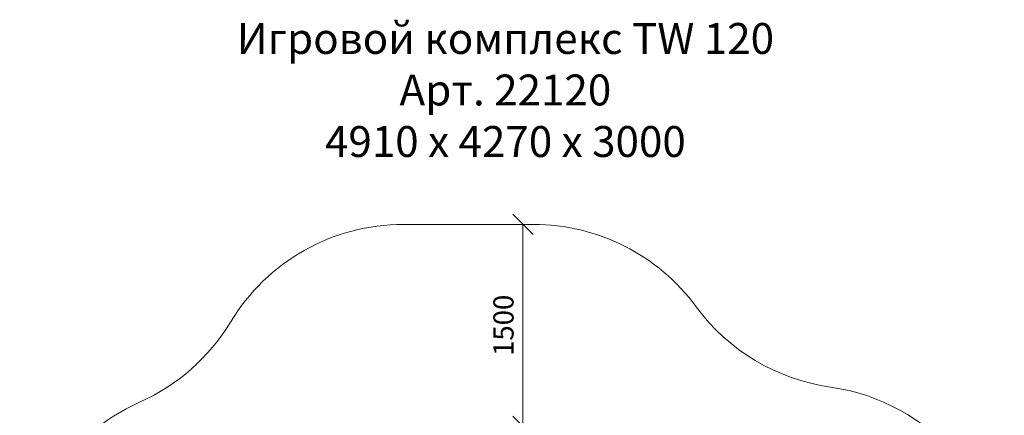
# Model space of a CAD drawing. Units: millimetres. Extents: x 1407 to 578302, y -1972 to 596964.
# Drawn here: x 1482 to 8796, y 8086 to 11027 of the extents above; entities that cross this region are included whole.
import ezdxf

# ---------------------------------------------------------------- set-up
doc = ezdxf.new("R2010")
doc.units = ezdxf.units.MM
doc.layers.get('0').update_dxf_attribs({"color": 1, "lineweight": 15})
doc.layers.get('Defpoints').update_dxf_attribs({"lineweight": 15})
doc.layers.add('Подписи', color=7, linetype='Continuous', lineweight=15)
doc.styles.add('GOST-2.304_Type-B_italic', font='GOST Common Italic.ttf')
doc.styles.add('стиль1', font='isocpeui.ttf', dxfattribs={"height": 3})
doc.dimstyles.new('Мой размер', dxfattribs={"dimtxt": 150, "dimasz": 150, "dimexe": 0, "dimexo": 0.625, "dimgap": 50, "dimtad": 1, "dimtxsty": 'GOST-2.304_Type-B_italic', "dimblk": 'OBLIQUE', "dimcen": 2.5, "dimclrt": 256, "dimadec": 0, "dimazin": 0, "dimtfac": 1, "dimtmove": 0, "dimatfit": 3, "dimfxl": 1, "dimlwd": -1, "dimlwe": -1, "dimarcsym": 0})

# ---------------------------------------------------------------- blocks, each defined once
blk = doc.blocks.new('_Oblique')
at = {"color": 0, "linetype": 'ByBlock', "lineweight": -2}
blk.add_line((-0.5, -0.5), (0.5, 0.5), dxfattribs=at)
blk = doc.blocks.new('*D72')
at = {"layer": 'Defpoints', "color": 0, "ltscale": 600, "transparency": 16777216}
for p in [(5220.4, 9505.4), (5220.4, 9505.4), (5220.4, 8005.4)]:
    blk.add_point(p, dxfattribs=at)
at = {"layer": 'Подписи', "color": 0, "ltscale": 600, "transparency": 16777216}
for p, q in [((5221, 9505.4), (5220.4, 9505.4)), ((5220.4, 8005.4), (5220.4, 9505.4)), ((5221, 8005.4), (5220.4, 8005.4))]:
    blk.add_line(p, q, dxfattribs=at)
at = {"layer": 'Подписи', "color": 0, "ltscale": 600, "transparency": 16777216, "xscale": 150, "yscale": 150, "zscale": 150}
for p, rotation in [((5220.4, 9505.4), 90), ((5220.4, 8005.4), 270)]:
    blk.add_blockref('_Oblique', p, dxfattribs=dict(at, rotation=rotation))
at = {"layer": 'Подписи', "ltscale": 600, "transparency": 16777216, "insert": (5095.4, 8755.4), "char_height": 150, "attachment_point": 5, "rotation": 90, "style": 'GOST-2.304_Type-B_italic'}
blk.add_mtext('1500', dxfattribs=at)

msp = doc.modelspace()

# ---------------------------------------------------------------- linework, layer by layer
at = {"layer": 'Подписи'}
msp.add_line((4332.893, 9505.375), (5297.948, 9505.375), dxfattribs=at)
for centre, start, end in [((4332.893, 8005.375), 90, 148.9137242), ((5297.948, 8005.375), 36.2903258, 90), ((7716.032, 9781.006), 216.2903258, 261.9509921), ((1763.721, 9554.36), 293.9698867, 328.9137242), ((2982.49, 6813.082), 113.9698867, 179.9999829)]:
    msp.add_arc(centre, 1500, start, end, dxfattribs=at)
at = {"layer": 'Подписи', "ltscale": 600}
msp.add_arc((7295.972, 6810.56), 1500, 0, 81.9509921, dxfattribs=at)

# ---------------------------------------------------------------- texts
at = {"layer": 'Подписи', "insert": (2616.682, 11001.902), "char_height": 229.69212, "attachment_point": 1, "style": 'стиль1'}
msp.add_mtext_dynamic_manual_height_columns('\\pxqc;Игровой комплекс TW 120\\PАрт. 22120\\P4910 х 4270 х 3000', width=4947.03985, gutter_width=1722.691, heights=[1125.02], dxfattribs=at)

# ---------------------------------------------------------------- dimensions: what is measured, and where the dimension line sits
at = {"layer": 'Подписи', "ltscale": 600}
dim = msp.add_linear_dim(base=(5220.421, 9505.375), p1=(5220.421, 8005.375), p2=(5220.421, 9505.375), angle=90, dimstyle='Мой размер', dxfattribs=at)
dim.commit()
dim.dimension.update_dxf_attribs({"geometry": '*D72', "text_midpoint": (5095.421, 8755.375)})

doc.saveas('drawing.dxf')
